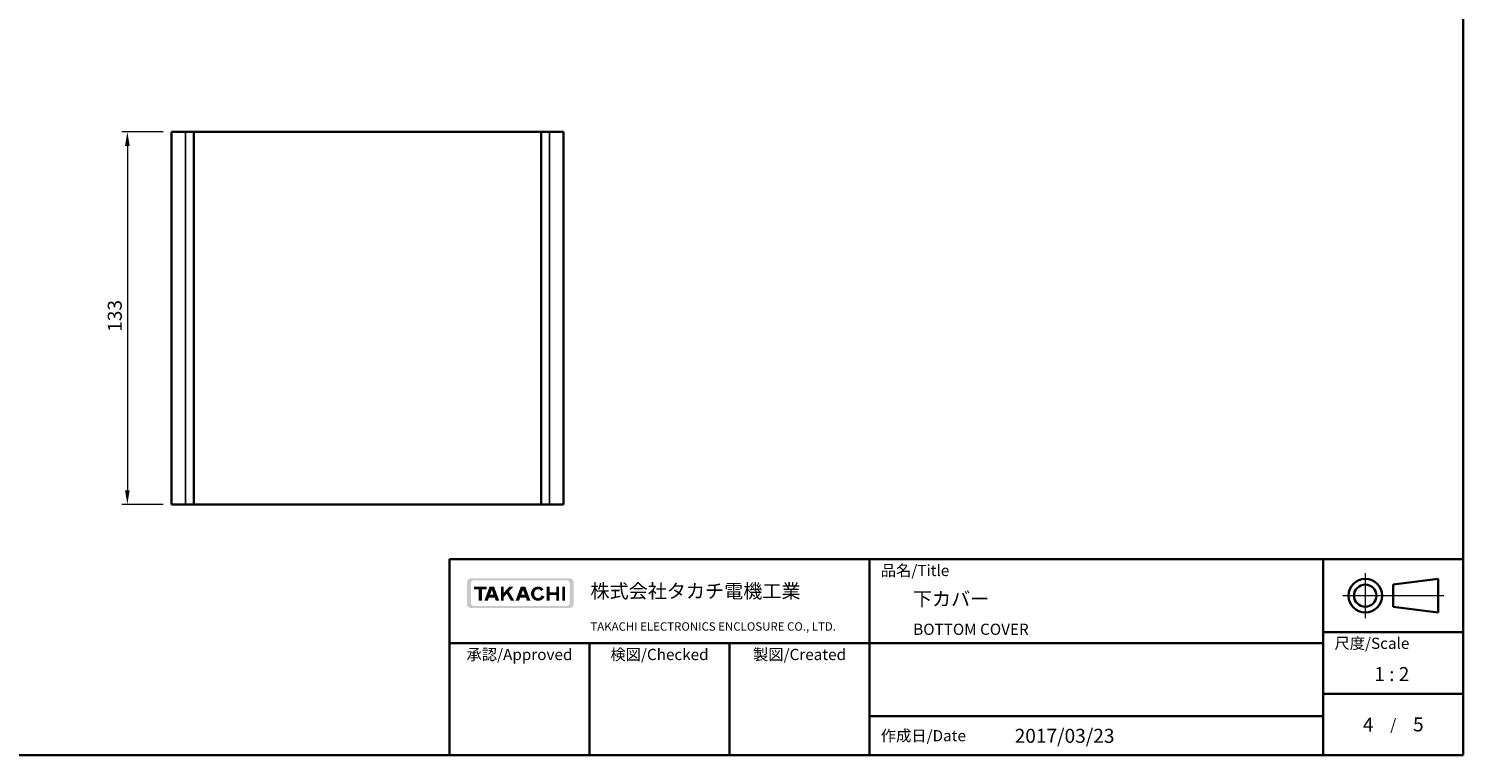
# Model space of a CAD drawing. Units: millimetres. Extents: x 29 to 3979, y 16 to 718.
# Drawn here: x 2870 to 3382, y 16 to 275 of the extents above; entities that cross this region are included whole.
import ezdxf
from ezdxf.enums import TextEntityAlignment as Align

# ---------------------------------------------------------------- set-up
doc = ezdxf.new("R2010")
doc.units = ezdxf.units.MM
doc.header["$LTSCALE"] = 2
doc.layers.get('Defpoints').update_dxf_attribs({"lineweight": 25})
for name, color, linetype, lineweight in [('Border (ISO)', 7, 'Continuous', 35), ('Dimension (ISO)', 7, 'Continuous', 18), ('Hatch (ISO)', 1, 'Continuous', 18), ('Title (ISO)', 7, 'Continuous', 35), ('Visible (ISO)', 7, 'Continuous', 35), ('Visible Narrow (ISO)', 7, 'Continuous', 25)]:
    doc.layers.add(name, color=color, linetype=linetype, lineweight=lineweight)
doc.styles.add('Note Text (TK)', font='MS PGothic.ttf')
doc.styles.add('文字スタイル67', font='arial.ttf')
doc.dimstyles.new('Default - Method 1b (TK)', dxfattribs={"dimscale": 2, "dimtxt": 2.5, "dimasz": 2.5, "dimexe": 1, "dimexo": 1.499999999999999, "dimgap": 1, "dimtad": 1, "dimtoh": 1, "dimrnd": 1e-08, "dimdsep": 46, "dimtxsty": 'Note Text (TK)', "dimcen": 0.09, "dimdle": 5, "dimclrd": 100, "dimclre": 100, "dimclrt": 7, "dimadec": 1, "dimazin": 1, "dimtfac": 1, "dimtmove": 0, "dimatfit": 3, "dimfxl": 1, "dimtolj": 1, "dimlwd": -1, "dimlwe": -1, "dimarcsym": 0})

# ---------------------------------------------------------------- blocks, each defined once
blk = doc.blocks.new('図面枠 tk図枠')
at = {"layer": 'Border (ISO)'}
for p in [(405.4999999999999, 289), (14.50000000000001, 8.000000000000007)]:
    blk.add_line(p, (405.4999999999999, 8.000000000000007), dxfattribs=at)
blk = doc.blocks.new('表題欄 tk表題欄')
at = {"layer": 'Hatch (ISO)'}
h = blk.add_hatch(color=256, dxfattribs=at)
edge = h.paths.add_edge_path(flags=0)
edge.add_arc((95.57537688673352, 236.2990653650367), 0.5958259999999996, 269.9999999999897, 360)
edge.add_line((96.17120288673351, 236.2990653650368), (96.17120288673348, 239.7107813650365))
edge.add_arc((95.5753768867335, 239.7107813650366), 0.5958259999999996, 0, 90.0000000000068)
edge.add_line((95.57537688673342, 240.3066073650366), (79.13710888673356, 240.3066073650366))
edge.add_arc((79.13710888673353, 239.7107813650366), 0.5958259999999996, 89.99999999999744, 180)
edge.add_line((78.54128288673353, 239.7107813650365), (78.54128288673331, 236.2990653650368))
edge.add_arc((79.13710888673332, 236.2990653650365), 0.5958259999999996, 180, 270.0000000000231)
edge.add_line((79.13710888673356, 235.7032393650365), (95.57537688673342, 235.7032393650367))
edge = h.paths.add_edge_path()
edge.add_line((77.83935088673357, 239.9556413650366), (77.83935088673357, 236.0542053650368))
edge.add_arc((78.54128288673346, 236.0542053650367), 0.7019319999998935, 180, 270.0000000000087)
edge.add_line((78.54128288673357, 235.3522733650368), (96.17120288673352, 235.3522733650368))
edge.add_arc((96.17120288673351, 236.0542053650367), 0.7019319999998921, 270, 360)
edge.add_line((96.8731348867334, 236.0542053650368), (96.87313488673352, 239.9556413650366))
edge.add_arc((96.1712028867336, 239.9556413650367), 0.7019319999998921, 0, 90.00000000000873)
edge.add_line((96.17120288673348, 240.6575733650367), (78.54128288673357, 240.6575733650366))
edge.add_arc((78.54128288673357, 239.9556413650366), 0.7019319999999984, 90, 180)
for points in [[(79.07181288673355, 239.1476033650369), (79.07181288673355, 238.6578833650367), (79.92066088673353, 238.6578833650367), (79.92066088673353, 236.6581933650368), (80.50832488673353, 236.6581933650368), (80.50832488673353, 238.6578833650367), (81.35717288673355, 238.6578833650367), (81.35717288673355, 239.1476033650369)], [(85.68407849525303, 236.6581933650368), (84.9434673993943, 237.8918698287545), (84.41792288673358, 237.3246628822781), (84.41792288673358, 236.6581933650368), (83.89555488673355, 236.6581933650368), (83.89555488673355, 239.1476033650369), (84.41792288673358, 239.1476033650369), (84.41792288673358, 238.0993979968839), (85.38913556809511, 239.1476033650369), (86.10696490847272, 239.1476033650369), (85.31925422435492, 238.2974470774499), (86.30334488673353, 236.6581933650368)], [(92.09142939614459, 239.1476033650369), (92.09142939614459, 236.6581933650368), (92.60971639614465, 236.6581933650368), (92.60971639614465, 237.6580383650368), (93.76872039614462, 237.6580383650368), (93.76872039614462, 236.6581933650368), (94.28700739614459, 236.6581933650368), (94.28700739614459, 239.1476033650369), (93.76872039614462, 239.1476033650369), (93.76872039614462, 238.1477583650367), (92.60971639614465, 238.1477583650367), (92.60971639614465, 239.1476033650369)], [(94.84202339614467, 239.1476033650369), (94.84202339614467, 236.6581933650368), (95.36439139614473, 236.6581933650368), (95.36439139614473, 239.1476033650369)]]:
    blk.add_hatch(color=256, dxfattribs=at).paths.add_polyline_path(points)
h = blk.add_hatch(color=256, dxfattribs=at)
h.paths.add_polyline_path([(82.59020695886475, 237.7110913650368), (81.95242681460243, 237.7110913650368), (82.27131688673356, 238.5794973650367)], flags=0)
h.paths.add_polyline_path([(82.77903014574996, 237.1968853650368), (81.76360362771717, 237.1968853650368), (81.56578886050404, 236.6581933650368), (80.94907288673355, 236.6581933650368), (81.86321688673357, 239.1476033650369), (82.67941688673353, 239.1476033650369), (83.59356088673351, 236.6581933650368), (82.97684491296302, 236.6581933650368)])
h = blk.add_hatch(color=256, dxfattribs=at)
h.paths.add_polyline_path([(87.52707281460246, 237.7110913650368), (88.16485295886469, 237.7110913650368), (87.84596288673359, 238.5794973650367)], flags=0)
h.paths.add_polyline_path([(87.14043486050403, 236.6581933650368), (87.3382496277172, 237.1968853650368), (88.35367614574989, 237.1968853650368), (88.551490912963, 236.6581933650368), (89.16820688673343, 236.6581933650368), (88.25406288673352, 239.1476033650369), (87.43786288673356, 239.1476033650369), (86.52371888673358, 236.6581933650368)])
h = blk.add_hatch(color=256, dxfattribs=at)
edge = h.paths.add_edge_path()
edge.add_arc((90.52309888673334, 237.9028983650369), 1.273272000000011, 38.55054079078439, 336.5820184016556)
edge.add_line((91.69149139614446, 237.3968543650369), (91.17255542714857, 237.6216113977801))
edge.add_ellipse((90.52309888673352, 237.9028983650369), major_axis=(0, -0.7998759999999119), ratio=0.8673469387756529, start_angle=128.5505407907963, end_angle=426.582018401653, ccw=False)
edge.add_line((91.09381514418376, 238.3576891122095), (91.51887237036831, 238.6964075050431))
at = {"layer": 'Title (ISO)'}
for p, q in [((74.70882392282105, 244.052739026017), (255.7088239228211, 244.052739026017)), ((74.70882392282105, 209.052739026017), (74.70882392282105, 244.052739026017)), ((149.7088239228211, 244.052739026017), (149.7088239228211, 209.052739026017)), ((230.7088239228211, 244.052739026017), (230.7088239228211, 209.052739026017)), ((255.7088239228211, 244.052739026017), (255.7088239228211, 209.052739026017)), ((243.2088239228211, 239.552739026017), (251.2088239228211, 240.5527390260171)), ((243.2088239228211, 239.552739026017), (243.2088239228211, 235.552739026017)), ((251.2088239228211, 234.552739026017), (251.2088239228211, 240.5527390260171)), ((243.2088239228211, 235.552739026017), (251.2088239228211, 234.552739026017)), ((230.7088239228211, 231.052739026017), (255.7088239228211, 231.052739026017)), ((74.70882392282105, 229.052739026017), (230.7088239228211, 229.052739026017)), ((99.70882392282108, 229.052739026017), (99.70882392282108, 209.052739026017)), ((124.708823922821, 229.052739026017), (124.708823922821, 209.052739026017)), ((230.7088239228211, 220.052739026017), (255.7088239228211, 220.052739026017)), ((149.7088239228211, 216.052739026017), (230.7088239228211, 216.052739026017)), ((255.7088239228211, 209.052739026017), (74.70882392282105, 209.052739026017))]:
    blk.add_line(p, q, dxfattribs=at)
at = {"layer": 'Title (ISO)', "color": 4, "linetype": 'Continuous', "lineweight": 18}
for p, q in [((238.2088239228211, 241.552739026017), (238.2088239228211, 233.552739026017)), ((252.2088239228211, 237.552739026017), (234.2088239228211, 237.552739026017))]:
    blk.add_line(p, q, dxfattribs=at)
at = {"layer": 'Title (ISO)'}
for radius in [3, 2]:
    blk.add_circle((238.2088239228211, 237.552739026017), radius, dxfattribs=at)
at = {"layer": 'Title (ISO)', "color": 1, "char_height": 2.000000029802322, "line_spacing_factor": 1.5, "style": 'Note Text (TK)'}
for s, insert, attachment_point in [('\\fＭＳ Ｐゴシック|b0|i0;\\H2.0000;品名/Title', (151.708823922821, 242.052739026017), 4), ('\\fＭＳ Ｐゴシック|b0|i0;\\H2.0000;承認/Approved', (87.20882392282108, 227.052739026017), 5), ('\\fＭＳ Ｐゴシック|b0|i0;\\H2.0000;検図/Checked', (112.208823922821, 227.052739026017), 5), ('\\fＭＳ Ｐゴシック|b0|i0;\\H2.0000;製図/Created', (137.2088239228211, 227.052739026017), 5), ('\\fＭＳ Ｐゴシック|b0|i0;\\H2.0000;尺度/Scale', (232.7088239228211, 229.052739026017), 4), ('\\fＭＳ Ｐゴシック|b0|i0;\\H2.0000;作成日/Date', (151.708823922821, 212.552739026017), 4)]:
    blk.add_mtext(s, dxfattribs=dict(at, insert=insert, attachment_point=attachment_point))
at = {"layer": 'Title (ISO)', "color": 7, "line_spacing_factor": 1.5, "style": 'Note Text (TK)'}
for s, insert, char_height, attachment_point in [('株式会社タカチ電機工業', (99.87313488673345, 238.052739026017), 2.5, 4), ('\\fArial|b0|i0;\\H1.4986;TAKACHI ELECTRONICS ENCLOSURE CO., LTD.', (99.87313488673342, 232.052739026017), 1.49859994649887, 4), ('\\fＭＳ Ｐゴシック|b0|i0;\\H2.0000;/', (243.2088239228211, 214.552739026017), 2.000000029802322, 5)]:
    blk.add_mtext(s, dxfattribs=dict(at, insert=insert, char_height=char_height, attachment_point=attachment_point))
at = {"layer": 'Title (ISO)', "color": 7}
for tag, p, height, style in [('<品名>_001', (157.524164831912, 235.6677958441988), 2.5, 'Note Text (TK)'), ('<Title>_001', (157.4796288307291, 230.5527390111159), 2.000000029802322, '文字スタイル67'), ('<尺度>_001', (239.8139375591847, 222.3098412987444), 2.5, 'Note Text (TK)'), ('<ページ_No.>_001', (237.9488807410029, 213.302739026017), 2.5, 'Note Text (TK)'), ('<総ページ数>_001', (246.7997330137301, 213.302739026017), 2.5, 'Note Text (TK)'), ('作成日_001', (175.8664943773665, 211.2814322078352), 2.5, 'Note Text (TK)')]:
    blk.add_attdef(tag, p, '', height=height, dxfattribs=dict(at, style=style))
at = {"layer": 'Title (ISO)', "color": 7, "style": 'Note Text (TK)'}
blk.add_attdef('<承認>', text='', height=2.5, dxfattribs=at).set_placement((87.20882392282108, 217.052739026017), align=Align.MIDDLE_CENTER)
blk = doc.blocks.new('*D67')
at = {"layer": 'Defpoints', "color": 0}
for p in [(2921.246332156777, 238.6032791267605), (2905.497909035084, 105.6032791267605), (2921.246332156777, 105.6032791267605)]:
    blk.add_point(p, dxfattribs=at)
at = {"layer": 'Dimension (ISO)', "color": 100}
for p, q in [((2918.246332156777, 238.6032791267605), (2903.497909035083, 238.6032791267605)), ((2905.497909035084, 233.6032791267605), (2905.497909035084, 110.6032791267605)), ((2918.246332156777, 105.6032791267605), (2903.497909035083, 105.6032791267605))]:
    blk.add_line(p, q, dxfattribs=at)
for points in [[(2904.66457570175, 233.6032791267605), (2906.331242368417, 233.6032791267605), (2905.497909035084, 238.6032791267605)], [(2904.66457570175, 110.6032791267605), (2906.331242368417, 110.6032791267605), (2905.497909035084, 105.6032791267605)]]:
    blk.add_solid(points, dxfattribs=at)
at = {"layer": 'Dimension (ISO)', "color": 7, "insert": (2900.997909035084, 167.2169154903969), "char_height": 5, "attachment_point": 4, "rotation": 90, "style": 'Note Text (TK)'}
blk.add_mtext('\\A1;133', dxfattribs=at)

msp = doc.modelspace()

# ---------------------------------------------------------------- linework, layer by layer
at = {"layer": 'Visible (ISO)'}
for p, q in [((3061.246332156695, 238.6032791267605), (2921.246332156777, 238.6032791267183)), ((2921.246332156777, 238.6032791267605), (2921.246332156777, 105.6032791267605)), ((2929.246332156779, 238.603279126759), (2929.246332156779, 105.603279126759)), ((3053.246332156692, 238.603279126759), (3053.246332156692, 105.603279126759)), ((3061.246332156695, 238.6032791267605), (3061.246332156695, 105.6032791267605)), ((2921.246332156777, 105.6032791267191), (3061.246332156695, 105.6032791267605))]:
    msp.add_line(p, q, dxfattribs=at)
at = {"layer": 'Visible Narrow (ISO)'}
for p, q in [((2926.246332156781, 238.603279126759), (2926.246332156781, 105.603279126759)), ((3056.24633215669, 238.603279126759), (3056.24633215669, 105.603279126759))]:
    msp.add_line(p, q, dxfattribs=at)

# ---------------------------------------------------------------- block references
at = {"xscale": 2, "yscale": 2, "zscale": 2}
msp.add_blockref('図面枠 tk図枠', (2571.5, 0), dxfattribs=at)
ref = msp.add_blockref('表題欄 tk表題欄', (2871.082352154358, -402.1054780520341), dxfattribs=dict(xscale=2, yscale=2, zscale=2))
ref.add_attrib('<品名>_001', '下カバー', (3185.960227272728, 69.34375000000001), dxfattribs={"layer": 'Title (ISO)', "color": 7, "height": 5, "style": 'Note Text (TK)'})
ref.add_attrib('<尺度>_001', '1 : 2', (3350.710227272728, 42.51420454545462), dxfattribs={"layer": 'Title (ISO)', "color": 7, "height": 5, "style": 'Note Text (TK)'})
ref.add_attrib('作成日_001', '2017/03/23', (3222.318181818182, 20.4573863636364), dxfattribs={"layer": 'Title (ISO)', "color": 7, "height": 5, "style": 'Note Text (TK)'})
ref.add_attrib('<Title>_001', 'BOTTOM COVER', (3186.090723049836, 58.99863571369714), dxfattribs={"layer": 'Title (ISO)', "color": 7, "height": 4.000000059604644, "style": '文字スタイル67'})
ref.add_attrib('<ページ_No.>_001', '4', (3346.667923694655, 24.50000000000003), dxfattribs={"layer": 'Title (ISO)', "color": 7, "height": 5, "style": 'Note Text (TK)'})
ref.add_attrib('<総ページ数>_001', '5', (3364.552523874489, 24.54263301500685), dxfattribs={"layer": 'Title (ISO)', "color": 7, "height": 5, "style": 'Note Text (TK)'})

# ---------------------------------------------------------------- dimensions: what is measured, and where the dimension line sits
at = {"layer": 'Dimension (ISO)', "color": 100}
dim = msp.add_linear_dim(base=(2905.497909035084, 105.6032791267605), p1=(2921.246332156777, 238.6032791267605), p2=(2921.246332156777, 105.6032791267605), angle=90, dimstyle='Default - Method 1b (TK)', override={"dimtoh": 0, "dimtofl": 0, "dimatfit": 1}, dxfattribs=at)
dim.commit()
dim.dimension.update_dxf_attribs({"geometry": '*D67', "text_midpoint": (2905.497909035084, 172.1032791267605), "dimtype": 160})

doc.saveas('drawing.dxf')
